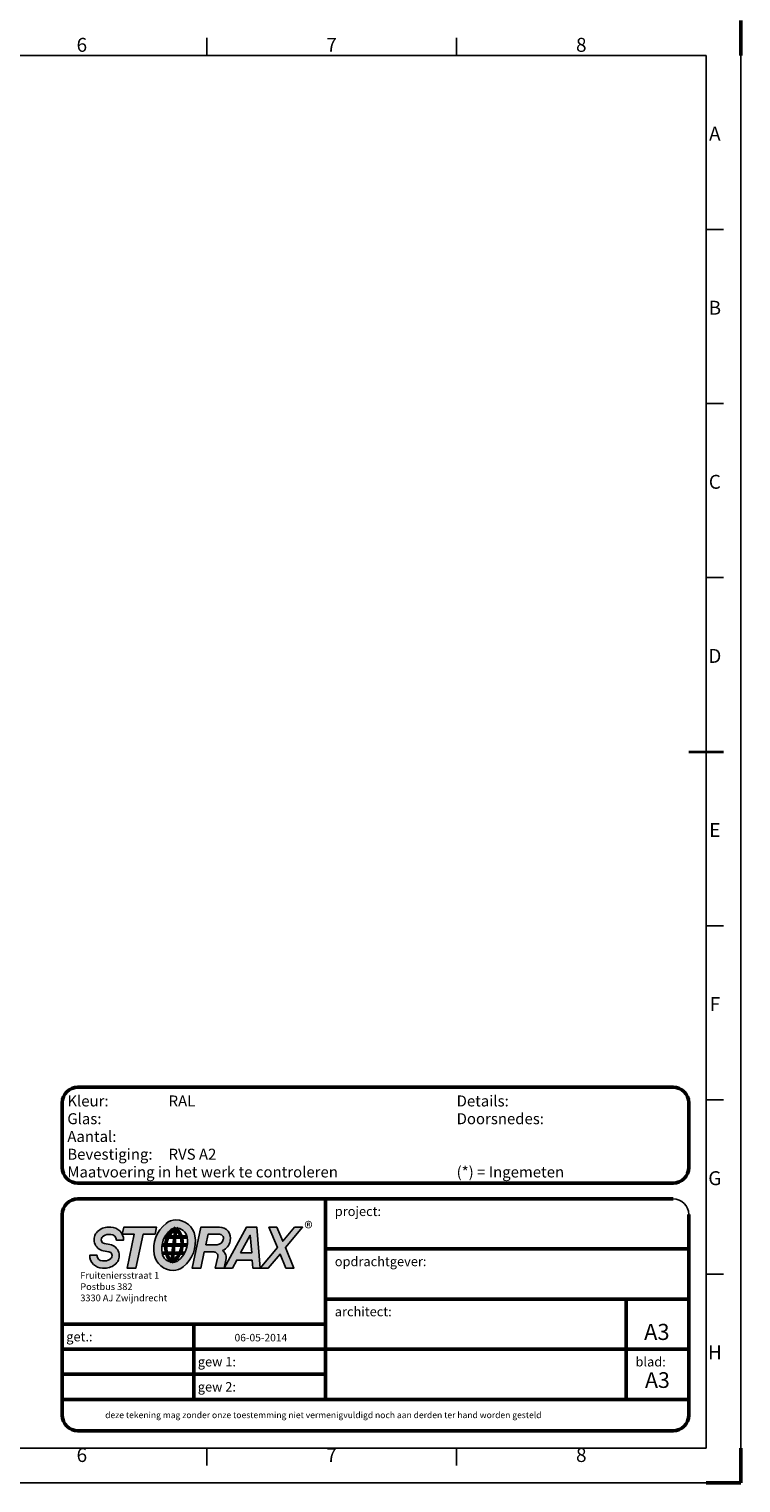
# Model space of a CAD drawing. Units: millimetres. Extents: x -48129 to -13672, y -62190 to -34169.
# Drawn here: x -32878 to -30900, y -42290 to -38254 of the extents above; entities that cross this region are included whole.
import ezdxf
from ezdxf.enums import TextEntityAlignment as Align

# ---------------------------------------------------------------- set-up
doc = ezdxf.new("R2010")
doc.units = ezdxf.units.MM
doc.header["$LTSCALE"] = 0.5
doc.layers.add('AM_BOR', color=7, linetype='Continuous', lineweight=50)
doc.layers.add('Tekst', color=2, linetype='Continuous', lineweight=35)
doc.layers.add('Logo STORAX', color=7, linetype='Continuous')
doc.styles.add('ACISOTS', font='isocp.shx', dxfattribs={"height": 1})
doc.styles.add('ROMANS', font='romans')
doc.styles.get("Standard").update_dxf_attribs({"font": 'ISOCP.SHX'})

# ---------------------------------------------------------------- blocks, each defined once
blk = doc.blocks.new('ISO_A2')
for p, q in [((584, 410), (10, 410)), ((584, 10), (584, 410)), ((10, 10), (584, 10))]:
    blk.add_line(p, q)
at = {"layer": 'AM_BOR'}
for p, q in [((594, 410), (594, 420)), ((594, 0), (594, 10)), ((594, 0), (584, 0))]:
    blk.add_line(p, q, dxfattribs=at)
at = {"layer": 'AM_BOR', "color": 1, "lineweight": 25}
for p, q in [((594, 420), (594, 0)), ((440.5, 410), (440.5, 415)), ((512.25, 410), (512.25, 415)), ((589, 360), (584, 360)), ((589, 310), (584, 310)), ((589, 260), (584, 260)), ((589, 160), (584, 160)), ((589, 110), (584, 110)), ((589, 60), (584, 60)), ((440.5, 5), (440.5, 10)), ((512.25, 5), (512.25, 10)), ((594, 0), (0, 0))]:
    blk.add_line(p, q, dxfattribs=at)
at = {"layer": 'AM_BOR', "color": 2, "lineweight": 35}
blk.add_line((579, 210), (589, 210), dxfattribs=at)
at = {"layer": 'AM_BOR', "color": 1, "lineweight": 25, "style": 'ACISOTS'}
for s, p in [('6', (404.625, 412.5)), ('7', (476.375, 412.5)), ('8', (548.125, 412.5)), ('A', (586.5, 387)), ('B', (586.5, 337)), ('C', (586.5, 287)), ('D', (586.5, 237)), ('E', (586.5, 187)), ('F', (586.5, 137)), ('G', (586.5, 87)), ('H', (586.5, 37)), ('6', (404.625, 7.5)), ('7', (476.375, 7.5)), ('8', (548.125, 7.5))]:
    blk.add_text(s, height=4, dxfattribs=at).set_placement(p, align=Align.MIDDLE)
blk = doc.blocks.new('Logo storax')
h = blk.add_hatch(color=256)
edge = h.paths.add_edge_path()
edge.add_arc((415.9946344971298, 443.4974907678596), 2.889799564533297, 10.18655218898204, 90.29590109727572)
edge.add_arc((415.9921049637932, 443.987283800556), 2.400000000000043, 90.2959010972782, 128.3796489592789)
edge.add_arc((417.526774822619, 442.0495988666868), 4.871807937225816, 128.3796489592785, 189.8611684036672)
edge.add_arc((415.5711928831768, 441.7263180025546), 2.889799564533217, 190.1865521890178, 270.2959010972746)
edge.add_arc((415.5737224165135, 441.2365249698581), 2.400000000000042, 270.2959010972741, 308.3796489592779)
edge.add_arc((414.0390525576875, 443.1742099037274), 4.871807937225895, 308.3796489592786, 369.8611684036453)
edge = h.paths.add_edge_path(flags=16)
edge.add_arc((415.9946344971298, 443.4974907678595), 1.689799564533288, 10.29476657520782, 90.29590109727486)
edge.add_arc((415.9921049637931, 443.987283800556), 1.199999999999993, 90.29590109727415, 128.3796489592768)
edge.add_arc((417.526774822619, 442.0495988666868), 3.671807937225832, 128.3796489592778, 189.8046289832395)
edge.add_arc((415.5711928831767, 441.7263180025546), 1.689799564533252, 190.2947665752551, 270.295901097275)
edge.add_arc((415.5737224165134, 441.2365249698581), 1.200000000000049, 270.2959010972741, 308.3796489592789)
edge.add_arc((414.0390525576875, 443.1742099037273), 3.671807937225779, 308.3796489592796, 369.8046289832178)
h = blk.add_hatch(color=256)
edge = h.paths.add_edge_path()
edge.add_arc((404.9986901491147, 441.0929205675906), 0.8400000000000318, 180.0000000000039, 270.00000000000387, ccw=False)
edge.add_line((404.1586901491148, 441.0929205675906), (403.0786901491148, 441.0929205675906))
edge.add_arc((404.9986901491148, 441.0929205675906), 1.920000000000016, 180, 270)
edge.add_line((404.9986901491148, 439.1729205675906), (405.3586901491148, 439.1729205675906))
edge.add_arc((405.3586901491149, 441.5300634247334), 2.357142857142833, 269.9999999999986, 313.5193946781108)
edge.add_arc((405.8249707721384, 441.0390391589661), 1.680000000000024, 313.5193946781136, 439.9999999999981)
edge.add_line((406.1166997106189, 442.6935161840267), (405.3091027120832, 442.8359173244077))
edge.add_arc((405.4132916186834, 443.426801976215), 0.5999999999999833, 133.5193946781139, 259.9999999999957, ccw=False)
edge.add_arc((405.8795722417071, 442.9357777104477), 1.277142857142906, 89.99999999999989, 133.5193946781122, ccw=False)
edge.add_line((405.8795722417071, 444.2129205675906), (406.239572241707, 444.2129205675906))
edge.add_arc((406.239572241707, 443.3729205675906), 0.839999999999975, 0, 90, ccw=False)
edge.add_line((407.0795722417071, 443.3729205675906), (408.1595722417071, 443.3729205675906))
edge.add_arc((406.2395722417071, 443.3729205675906), 1.919999999999959, 0, 90.0000000000017)
edge.add_line((406.239572241707, 445.2929205675906), (405.8795722417071, 445.2929205675906))
edge.add_arc((405.8795722417071, 442.9357777104477), 2.35714285714289, 90, 133.5193946781117)
edge.add_arc((405.4132916186834, 443.4268019762151), 1.679999999999944, 133.5193946781135, 260.0000000000001)
edge.add_line((405.121562680203, 441.7723249511545), (405.9291596787386, 441.6299238107735))
edge.add_arc((405.8249707721384, 441.0390391589661), 0.6000000000000295, -46.48060532188242, 80.00000000000199, ccw=False)
edge.add_arc((405.3586901491148, 441.5300634247335), 1.277142857142906, 270, 313.5193946781122, ccw=False)
edge.add_line((405.3586901491148, 440.2529205675906), (404.9986901491148, 440.2529205675906))
for points in [[(412.8743882723255, 444.2365211587981), (411.0743882723255, 444.2365211587981), (409.9980867409882, 439.1729205675906), (408.6780867409882, 439.1729205675906), (409.7543882723255, 444.2365211587981), (407.9543882723255, 444.2365211587981), (408.1789328984087, 445.2929205675906), (413.0989328984087, 445.2929205675906)], [(431.0989328984087, 445.2929205675906), (431.9717670317954, 443.1891705675906), (433.7389328984087, 445.2929205675906), (434.9389328984087, 445.2929205675906), (432.3685098196984, 442.2329205675906), (433.6380867409882, 439.1729205675906), (432.4380867409882, 439.1729205675906), (431.5652526076015, 441.2766705675906), (429.7980867409882, 439.1729205675906), (428.5980867409882, 439.1729205675906), (431.1685098196984, 442.2329205675906), (429.8989328984087, 445.2929205675906)]]:
    blk.add_hatch(color=256).paths.add_polyline_path(points)
h = blk.add_hatch(color=256)
h.paths.add_polyline_path([(414.4530894861905, 442.6381466222966), (413.9024424610328, 442.6381466222966, 0.001378954729815681), (413.8992512903086, 442.6181466222966), (414.4514991480398, 442.6181466222966, 0.09060607222757622), (414.5771846936849, 441.4181466222965), (413.9097317886317, 441.4181466222966, 0.003012848708628609), (413.9135662323665, 441.3981466222966), (414.5831134081255, 441.3981466222966, 0.1176954981152324), (415.3657766104762, 440.0490503664254, 0.004699315107385743), (415.3973388473473, 440.0454856663227, 0.1360162388838441), (416.5904471439454, 441.3981466222967), (417.2527377862419, 441.3981466222966, 0.001553191010365118), (417.263709947161, 441.4181466222966), (416.6000871724527, 441.4181466222965, 0.09275245119391232), (416.9204465180129, 442.6181466222966), (417.6685108030623, 442.6181466222966, 0.001377042862921524), (417.6715186189435, 442.6381466222966), (416.9219078447905, 442.6381466222966, 0.08855746327212026), (416.7955374677817, 443.8181466222966), (417.6537313572654, 443.8181466222966, 0.003017289261116739), (417.6497405834984, 443.8381466222966), (416.7896469215505, 443.8381466222966, 0.1168080420075614), (416.0135121981457, 445.1871848823965, 0.004081279673936467), (415.9859266040786, 445.1872678954404, 0.1371261882795782), (414.7836970374022, 443.8381466222966), (414.3200209415458, 443.8381466222966, 0.001556517931899463), (414.3089475488204, 443.8181466222966), (414.7739859844488, 443.8181466222965, 0.09185010841846401)])
h.paths.add_polyline_path([(414.4715582246974, 442.6181466222966, 0.09116421496245915), (414.5980327310902, 441.4181466222966), (415.531164263451, 441.4181466222965), (415.6759439196017, 442.6181466222966)], flags=17)
h.paths.add_polyline_path([(415.6783569138709, 442.6381466222967), (415.8207235757525, 443.8181466222965), (414.7961955874988, 443.8181466222966, 0.09245307347889795), (414.4731581206286, 442.6381466222966)], flags=17)
h.paths.add_polyline_path([(415.6960889572374, 442.6181466222966), (415.5513093010865, 441.4181466222967), (416.577905042846, 441.4181466222965, 0.09335682006308227), (416.9003884160784, 442.6181466222966)], flags=17)
h.paths.add_polyline_path([(415.6985019515064, 442.6381466222966), (416.901858497303, 442.6381466222966, 0.08909996788245239), (416.7747016208471, 443.8181466222966), (415.8408686133881, 443.8181466222966)], flags=17)
h.paths.add_polyline_path([(414.8059786390083, 443.8381466222966), (415.8231365700216, 443.8381466222966), (415.9827939862168, 445.1614603013593, 0.1351133978107209)], flags=17)
h.paths.add_polyline_path([(415.8432816076573, 443.8381466222966), (416.7687729003953, 443.8381466222966, 0.1158256182990297), (416.0037690398116, 445.1683398532053)], flags=17)
h.paths.add_polyline_path([(416.5681940796517, 441.3981466222967), (415.5488963068173, 441.3981466222967), (415.3878308125668, 440.0631621483773, 0.1351504361688879)], flags=17)
h.paths.add_polyline_path([(415.5287512691817, 441.3981466222966), (414.6040001441639, 441.3981466222966, 0.1160774651603586), (415.3690938529864, 440.0748329432338)], flags=17)
h = blk.add_hatch(color=256)
edge = h.paths.add_edge_path()
edge.add_line((422.2391892160359, 440.8717741443074), (421.8780867409882, 439.1729205675906))
edge.add_line((421.8780867409882, 439.1729205675906), (423.1980867409882, 439.1729205675906))
edge.add_line((423.1980867409882, 439.1729205675906), (423.501628528983, 440.6009724028757))
edge.add_arc((422.5626068322785, 440.8005676260607), 0.9599999999999913, 348.0000000000038, 391.7934159847422)
edge.add_arc((421.2424978480864, 439.9822753776837), 2.513154832558073, 31.79341598473738, 46.39172324392688)
edge.add_arc((422.1390247919292, 443.6365211587981), 2.016399408792524, 294.5209054518001, 348.0000000000006)
edge.add_line((424.1113610357606, 443.2172881483521), (424.1272705136479, 443.2921363570465))
edge.add_arc((422.5070674060806, 443.6365211587981), 1.656399408792469, 348.0000000000002, 450.0000000000019)
edge.add_line((422.5070674060806, 445.2929205675906), (419.6989328984087, 445.2929205675906))
edge.add_line((419.6989328984087, 445.2929205675906), (418.3980867409882, 439.1729205675906))
edge.add_line((418.3980867409882, 439.1729205675906), (419.7180867409882, 439.1729205675906))
edge.add_line((419.7180867409882, 439.1729205675906), (420.2332389495166, 441.5965211587981))
edge.add_line((420.2332389495166, 441.5965211587981), (421.6523006555956, 441.5965211587981))
edge.add_arc((421.6523006555957, 440.9965211587981), 0.5999999999999659, -12.000000000000682, 90.0000000000054, ccw=False)
edge = h.paths.add_edge_path(flags=16)
edge.add_line((422.1390247919292, 442.6765211587981), (420.4628000361203, 442.6765211587981))
edge.add_line((420.4628000361203, 442.6765211587981), (420.7943882723255, 444.2365211587981))
edge.add_line((420.7943882723255, 444.2365211587981), (422.5070674060806, 444.2365211587981))
edge.add_arc((422.5070674060806, 443.6365211587981), 0.5999999999999659, -12.000000000004775, 90, ccw=False)
edge.add_line((423.0939559665209, 443.5117741443074), (423.0780464886336, 443.436925935613))
edge.add_arc((422.1390247919292, 443.6365211587981), 0.960000000000015, 270, 347.99999999999716, ccw=False)
h = blk.add_hatch(color=256)
h.paths.add_polyline_path([(425.6731555720638, 441.4529205675906), (427.1133609896615, 444.091191454779), (427.3285412267703, 441.4529205675906)], flags=16)
h.paths.add_polyline_path([(427.4166271989902, 440.3729205675906), (425.0835944854601, 440.3729205675906), (424.4285266114562, 439.1729205675906), (423.1980867409882, 439.1729205675906), (426.5389328984087, 445.2929205675906), (428.0989328984087, 445.2929205675906), (428.5980867409882, 439.1729205675906), (427.5145005014567, 439.1729205675906)])
at = {"lineweight": 50}
for p, q in [((414.7739859844488, 443.8181466222965), (414.3089475488204, 443.8181466222966)), ((414.7836970374022, 443.8381466222966), (414.3200209415458, 443.8381466222966)), ((415.8207235757525, 443.8181466222965), (414.7961955874988, 443.8181466222966)), ((415.8231365700217, 443.8381466222966), (414.8059786390083, 443.8381466222966)), ((415.8207235757525, 443.8181466222965), (415.6783569138708, 442.6381466222966)), ((415.8408686133881, 443.8181466222966), (415.6985019515065, 442.6381466222966)), ((415.9827939862168, 445.1614603013593), (415.8231365700217, 443.8381466222966)), ((416.7747016208471, 443.8181466222966), (415.8408686133881, 443.8181466222966)), ((416.0037690398116, 445.1683398532053), (415.8432816076573, 443.8381466222966)), ((416.7687729003953, 443.8381466222966), (415.8432816076573, 443.8381466222966)), ((417.6497405834984, 443.8381466222966), (416.7896469215505, 443.8381466222966)), ((417.6537313572654, 443.8181466222966), (416.7955374677817, 443.8181466222966)), ((414.4530894861905, 442.6381466222966), (413.8992512903086, 442.6381466222966)), ((414.4514991480398, 442.6181466222966), (413.8992512903086, 442.6181466222966)), ((415.6759439196017, 442.6181466222966), (414.4715582246974, 442.6181466222966)), ((415.6783569138708, 442.6381466222966), (414.4731581206286, 442.6381466222966)), ((415.6759439196017, 442.6181466222966), (415.5311642634509, 441.4181466222965)), ((415.6960889572374, 442.6181466222966), (415.5513093010866, 441.4181466222966)), ((416.9003884160784, 442.6181466222966), (415.6960889572374, 442.6181466222966)), ((416.901858497303, 442.6381466222966), (415.6985019515065, 442.6381466222966)), ((417.6685108030623, 442.6181466222966), (416.9204465180129, 442.6181466222966)), ((417.6685108030623, 442.6381466222966), (416.9219078447905, 442.6381466222966)), ((414.5771846936849, 441.4181466222965), (413.9097317886317, 441.4181466222966)), ((414.5831134081255, 441.3981466222966), (413.9135662323665, 441.3981466222966)), ((415.5311642634509, 441.4181466222965), (414.5980327310902, 441.4181466222966)), ((415.5287512691817, 441.3981466222966), (414.6040001441639, 441.3981466222966)), ((415.5287512691817, 441.3981466222966), (415.3690938529864, 440.0748329432338)), ((415.3858463614746, 440.0467141102068), (415.3858361925384, 440.0466298254128)), ((415.5488963068174, 441.3981466222967), (415.3878308125668, 440.0631621483773)), ((416.5681940796517, 441.3981466222967), (415.5488963068174, 441.3981466222967)), ((416.577905042846, 441.4181466222965), (415.5513093010866, 441.4181466222966)), ((417.2527377862418, 441.3981466222966), (416.5904471439454, 441.3981466222967)), ((417.2637099471609, 441.4181466222966), (416.6000871724527, 441.4181466222965))]:
    blk.add_line(p, q, dxfattribs=at)
blk.add_line((404.7404315508153, 443.3729205675906), (404.7404315508153, 443.3729205675906))
for points in [[(418.8388825677438, 444.0085626179795, 0.3645106595429529), (415.9797103427119, 446.3872517947944, 0.1677182840824249), (414.502018454355, 445.868677484608, 0.2748897783827268), (412.7269448125631, 441.2152461524329, 0.364510659542776), (415.5861170375945, 438.8365569756198, 0.1677182840824367), (417.0638089259515, 439.3551312858061, 0.2748897783826251)], [(404.9986901491148, 440.2529205675906, -0.414213562373095), (404.1586901491148, 441.0929205675906), (404.1586901491148, 441.0929205675906), (403.0786901491148, 441.0929205675906, 0.4142135623730963), (404.9986901491148, 439.1729205675906), (405.3586901491148, 439.1729205675906, 0.1922049225674773), (406.9818189001464, 439.8208017401005, 0.6156890294264646), (406.1166997106189, 442.6935161840267), (405.3091027120832, 442.8359173244077, -0.615689029426455), (405.0001315729663, 443.861886768667, -0.1922049225674848), (405.8795722417071, 444.2129205675906), (406.239572241707, 444.2129205675906, -0.414213562373095), (407.0795722417071, 443.3729205675906), (408.1595722417071, 443.3729205675906, 0.4142135623730961), (406.239572241707, 445.2929205675906), (405.8795722417071, 445.2929205675906, 0.192204922567477), (404.2564434906755, 444.6450393950806, 0.6156890294264646), (405.121562680203, 441.7723249511545), (405.9291596787386, 441.6299238107735, -0.6156890294264554), (406.2381308178556, 440.6039543665142, -0.1922049225674847), (405.3586901491148, 440.2529205675906)], [(417.6572305964533, 443.799478812012, 0.3639758403485718), (415.9859076532525, 445.1872677976752, 0.1677182840824307), (415.247061709074, 444.927980642582, 0.2746244548924061), (413.9085967838535, 441.4243299584007, 0.3639758403483242), (415.5799197270539, 440.0365409727389, 0.1677182840824321), (416.3187656712325, 440.2958281278321, 0.2746244548922941)], [(422.2391892160359, 440.8717741443074), (421.8780867409882, 439.1729205675906), (423.1980867409882, 439.1729205675906), (423.501628528983, 440.6009724028757, 0.1934450219870881), (423.3785619439379, 441.3063514294361, 0.06378341840888188), (422.9758814237076, 441.8019810110697, 0.2376761833917451), (424.1113610357606, 443.2172881483521), (424.1272705136479, 443.2921363570465, 0.4769755326981597), (422.5070674060806, 445.2929205675906), (419.6989328984087, 445.2929205675906), (418.3980867409882, 439.1729205675906), (419.7180867409882, 439.1729205675906), (420.2332389495166, 441.5965211587981), (421.6523006555956, 441.5965211587981, -0.4769755326981608)], [(422.1390247919292, 442.6765211587981), (420.4628000361203, 442.6765211587981), (420.7943882723255, 444.2365211587981), (422.5070674060806, 444.2365211587981, -0.4769755326981602), (423.0939559665209, 443.5117741443074), (423.0780464886336, 443.436925935613, -0.3541185725306984)]]:
    blk.add_lwpolyline(points, format="xyb", close=True)
for points in [[(412.8743882723255, 444.2365211587981), (411.0743882723255, 444.2365211587981), (409.9980867409882, 439.1729205675906), (408.6780867409882, 439.1729205675906), (409.7543882723255, 444.2365211587981), (407.9543882723255, 444.2365211587981), (408.1789328984087, 445.2929205675906), (413.0989328984087, 445.2929205675906)], [(427.4166271989902, 440.3729205675906), (425.0835944854601, 440.3729205675906), (424.4285266114562, 439.1729205675906), (423.1980867409882, 439.1729205675906), (426.5389328984087, 445.2929205675906), (428.0989328984087, 445.2929205675906), (428.5980867409882, 439.1729205675906), (427.5145005014567, 439.1729205675906)], [(425.6731555720638, 441.4529205675906), (427.1133609896615, 444.091191454779), (427.3285412267703, 441.4529205675906)], [(431.0989328984087, 445.2929205675906), (431.9717670317954, 443.1891705675906), (433.7389328984087, 445.2929205675906), (434.9389328984087, 445.2929205675906), (432.3685098196984, 442.2329205675906), (433.6380867409882, 439.1729205675906), (432.4380867409882, 439.1729205675906), (431.5652526076015, 441.2766705675906), (429.7980867409882, 439.1729205675906), (428.5980867409882, 439.1729205675906), (431.1685098196984, 442.2329205675906), (429.8989328984087, 445.2929205675906)]]:
    blk.add_lwpolyline(points, close=True)
for centre, radius, start, end in [((417.7981964638043, 442.3620908306707), 3.356478436065236, 154.2907467955445, 175.2823417959721), ((417.7982111272864, 442.362095691806), 3.336492411696591, 154.1254807602815, 175.2541015578047), ((417.7981964638043, 442.3620908306707), 3.356478436065236, 122.6790047360072, 153.9112248717292), ((417.7982111272864, 442.362095691806), 3.336492411696591, 122.9638293920706, 153.7431437823502), ((413.5536767119169, 442.8741975527871), 3.356492411696591, 16.68976458592148, 43.11728068231158), ((413.5536767119169, 442.8741975527871), 3.376492411696591, 16.58803866724825, 43.23770408296346), ((413.5536767119169, 442.8741975527871), 3.356492411696591, 355.9672497917176, 16.33367684782676), ((413.5536767119169, 442.8741975527871), 3.376492411696591, 355.9911761805896, 16.23424371480552), ((417.7981964638043, 442.3620908306707), 3.356478436065236, 175.6248240707287, 196.3336602913942), ((417.7982111272864, 442.362095691806), 3.336492411696591, 175.5986484011815, 196.4343535596636), ((413.5536767119169, 442.8741975527871), 3.356492411696591, 334.2909537540618, 355.6249255461569), ((413.5536767119169, 442.8741975527871), 3.376492411696591, 334.4542407417579, 355.6508904902619), ((417.8003990287297, 442.3630443181234), 3.35886205848913, 196.6945388490591, 223.5448359304191), ((417.7982111272864, 442.362095691806), 3.336492411696591, 196.7927652188741, 223.2772346401443), ((413.5536767119169, 442.8741975527871), 3.356492411696591, 303.1237833499019, 333.9114340797391), ((413.5536767119169, 442.8741975527871), 3.376492411696591, 303.0949970166386, 334.0774932862204)]:
    blk.add_arc(centre, radius, start, end, dxfattribs=at)
at = {"insert": (435.205955507678, 446.0917680476797), "char_height": 2.75, "width": 2.786824119574817, "attachment_point": 1}
blk.add_mtext('{\\H0.6909x;®} ', dxfattribs=at)
blk = doc.blocks.new('A$C4141645A')
at = {"layer": 'Logo STORAX', "xscale": 1.485000000000014, "yscale": 1.485000000000014, "zscale": 1.485000000000014}
blk.add_blockref('Logo storax', (-651.2451073303091, -643.6184686622959), dxfattribs=at)
at = {"layer": 'Logo STORAX', "color": 0, "insert": (-54.75270009753012, 7.683657068344246), "char_height": 1.5, "width": 25.51337047532235, "attachment_point": 1}
blk.add_mtext('Fruiteniersstraat 1\\PPostbus 382\\P3330 AJ Zwijndrecht', dxfattribs=at)
blk = doc.blocks.new('HOOFD_CEPU')
blk.add_arc((-9.501166311390534, 67.10062905330324), 4.499999999999998, 0, 90)
at = {"layer": 'AM_BOR'}
for p, q in [((-180.5011663113905, 76.10062905330324), (-9.501166311390534, 76.10062905330324)), ((-180.5011663113905, 71.60062905330324), (-9.501166311390534, 71.60062905330324)), ((-109.4011663113915, 71.60062905330324), (-109.4011663113915, 14.00062905330469)), ((-185.0011663113905, 9.500629053304692), (-185.0011663113905, 67.10062905330324)), ((-5.001166311390534, 67.10062905330324), (-5.001166311390534, 9.500629053304692)), ((-109.4011663113915, 57.20062905330451), (-5.001166311390534, 57.20062905330451)), ((-109.4011663113915, 42.80062905330396), (-5.001166311390534, 42.80062905330396)), ((-23.00116631139053, 42.80062905330396), (-23.00116631139053, 28.40062905330251)), ((-109.4011663113915, 35.60062905330324), (-185.0011663113905, 35.60062905330324)), ((-147.2011663113913, 35.60062905330324), (-147.2011663113913, 14.00062905330469)), ((-109.4011663113915, 28.40062905330251), (-185.0011663113905, 28.40062905330251)), ((-109.4011663113915, 28.40062905330251), (-5.001166311390534, 28.40062905330251)), ((-23.00116631139053, 28.40062905330251), (-23.00116631139053, 14.00062905330469)), ((-109.4011663113915, 21.20062905330451), (-185.0011663113905, 21.20062905330451)), ((-5.001166311390534, 14.00062905330469), (-185.0011663113905, 14.00062905330469)), ((-9.501166311390534, 5.000629053304692), (-180.5011663113905, 5.000629053304692))]:
    blk.add_line(p, q, dxfattribs=at)
blk.add_lwpolyline([(-180.5011663113905, 76.10062905330324), (-9.501166311390534, 76.10062905330324, 0.4142135623730948), (-5.001166311390534, 80.60062905330324), (-5.001166311390534, 99.17664877196603, 0.414213562373095), (-9.501166311390534, 103.676648771966), (-180.5011663113905, 103.676648771966, 0.414213562373095), (-185.0011663113905, 99.17664877196603), (-185.0011663113905, 80.60062905330324, 0.414213562373095)], format="xyb", close=True, dxfattribs=at)
for centre, start, end in [((-180.5011663113905, 67.10062905330324), 90, 180), ((-180.5011663113905, 9.500629053304692), 180, 270), ((-9.501166311390534, 9.500629053304692), 270, 0)]:
    blk.add_arc(centre, 4.499999999999998, start, end, dxfattribs=at)
at = {"layer": 'Logo STORAX', "xscale": 1.292929292929293, "yscale": 1.292929292929293, "zscale": 1.292929292929293}
blk.add_blockref('A$C4141645A', (-109.0233944948459, 40.63412338616126), dxfattribs=at)
at = {"layer": 'AM_BOR'}
for s, height, p in [('Kleur:', 3.149999999999999, (-183.5465354483044, 98.12712497177381)), ('Details:', 3.149999999999999, (-71.69277013227156, 98.12712497177381)), ('Glas:', 3.149999999999999, (-183.5465354483044, 93.02712497177436)), ('Doorsnedes:', 3.149999999999999, (-71.69277013227156, 93.02712497177436)), ('Aantal:', 3.149999999999999, (-183.5465354483044, 87.92712497177308)), ('Bevestiging:', 3.149999999999999, (-183.5465354483044, 82.82712497177454)), ('Maatvoering in het werk te controleren', 3.149999999999999, (-183.5465354483044, 77.72712497177417)), ('(*) = Ingemeten', 3.149999999999999, (-71.69277013227156, 77.72712497177417)), ('project:', 2.699999999999999, (-106.7011663113913, 66.65062905330251)), ('opdrachtgever:', 2.699999999999999, (-106.7011663113913, 52.25062905330469)), ('architect:', 2.699999999999999, (-106.7011663113913, 37.85062905330324)), ('get.:', 2.699999999999999, (-183.8610032101574, 30.65062905330251)), ('gew 1:', 2.699999999999999, (-146.0610032101572, 23.45062905330451)), ('blad:', 2.699999999999999, (-20.30116631139072, 23.45062905330451)), ('gew 2:', 2.699999999999999, (-146.0610032101572, 16.25062905330469)), ('deze tekening mag zonder onze toestemming niet vermenigvuldigd noch aan derden ter hand worden gesteld', 1.8, (-172.6809179189645, 8.600629053303237))]:
    blk.add_text(s, height=height, dxfattribs=at).set_placement(p)
at = {"layer": 'AM_BOR', "color": 2, "lineweight": 35, "style": 'ACISOTS'}
for tag, p, height in [('GEN-TITLE-SIZ{22.6}', (-17.83090620995335, 31.05982816540381), 4.619999999999998), ('GEN-TITLE-NAME{14.9}', (-173.145285261915, 30.65414703899933), 2.160000000000001), ('GEN-TITLE-DAT{7.1}', (-135.5007817533692, 30.6446139634927), 2.160000000000001), ('GEN-TITLE-SCA{12.7}', (-167.7278141809243, 16.13591012924462), 2.399999999999999)]:
    blk.add_attdef(tag, p, '', height=height, dxfattribs=at)
at = {"layer": 'Tekst'}
for tag, p, height in [('RAL', (-154.4554270220838, 98.12712497177381), 3.149999999999999), ('BLAD1', (-41.69478422361726, 98.12712497177381), 3.149999999999999), ('GLAS', (-154.4554270220838, 93.02712497177436), 3.149999999999999), ('BLAD2', (-41.69478422361726, 93.02712497177436), 3.149999999999999), ('AANTAL', (-154.4554270220838, 87.92712497177308), 3.149999999999999), ('BEVESTIGING', (-154.4554270220838, 82.82712497177454), 3.149999999999999), ('ORDERNR.', (-168.5610032101572, 23.45062905330451), 2.160000000000001), ('GEWIJZIGD', (-135.5301032202792, 23.45062905330451), 2.160000000000001), ('GEWIJZIGD2', (-135.5067091125202, 16.25062905330469), 2.160000000000001)]:
    blk.add_attdef(tag, p, '', height=height, dxfattribs=at)
at = {"layer": 'Tekst', "style": 'ROMANS'}
for tag, p in [('PROJECT', (-107.1511663113915, 58.55062905330396)), ('OPDRACHTGEVER', (-107.1511663113915, 44.15062905330251))]:
    blk.add_attdef(tag, p, '', height=3.6, dxfattribs=at)
at = {"layer": 'Tekst'}
blk.add_attdef('BLAD', text='', height=4.499999999999998, dxfattribs=at).set_placement((-14.00116631139053, 18.95062905330451), align=Align.MIDDLE)

msp = doc.modelspace()

# ---------------------------------------------------------------- block references
at = {"lineweight": 0, "xscale": 9.66796875, "yscale": 9.66796875, "zscale": 9.66796875}
msp.add_blockref('ISO_A2', (-36643.10148127271, -42290.46511263235), dxfattribs=at)
at = {"lineweight": 0}
ref = msp.add_blockref('HOOFD_CEPU', (-30997.00773127271, -42193.78542513235), dxfattribs=dict(at, xscale=9.66796875, yscale=9.66796875, zscale=9.66796875))
ref.add_attrib('BEVESTIGING', 'RVS A2', (-32490.27797299014, -41393.01536925289), dxfattribs={"layer": 'Tekst', "height": 30.45410156250001})
ref.add_attrib('RAL', 'RAL ', (-32490.27797299014, -41245.09544737789), dxfattribs={"layer": 'Tekst', "height": 30.45410156250001})
ref.add_attrib('BLAD', 'A3', dxfattribs={"layer": 'Tekst', "height": 43.505859375}).set_placement((-31132.3705696348, -42010.57133565217), align=Align.MIDDLE)
ref.add_attrib('GEN-TITLE-DAT{7.1}', '06-05-2014', (-32307.02505486486, -41897.5142549775), dxfattribs={"layer": 'AM_BOR', "color": 2, "lineweight": 35, "height": 20.88281250000001, "style": 'ACISOTS'})
ref.add_attrib('GEN-TITLE-SIZ{22.6}', 'A3', (-31169.39637529473, -41893.49997704884), dxfattribs={"layer": 'AM_BOR', "color": 2, "lineweight": 35, "height": 44.66601562499999, "style": 'ACISOTS'})

doc.saveas('drawing.dxf')
